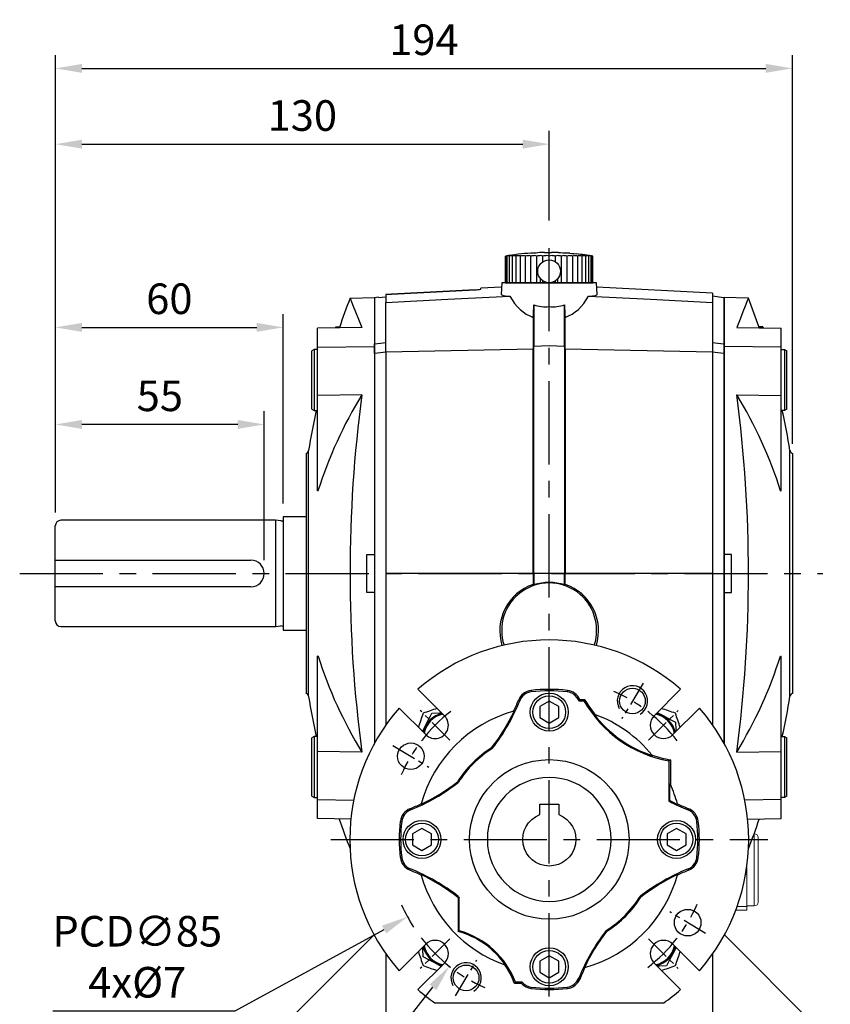
# Model space of a CAD drawing. Extents: x -24 to 1073, y -14 to 686.
# Drawn here: x 657 to 871, y 170 to 429 of the extents above; entities that cross this region are included whole.
import ezdxf

# ---------------------------------------------------------------- set-up
doc = ezdxf.new("R2010")
doc.units = 0
doc.header["$LTSCALE"] = 17.5
doc.header["$MEASUREMENT"] = 0
doc.linetypes.add('CENTER', pattern=[2, 1.25, -0.25, 0.25, -0.25])
doc.layers.get('DEFPOINTS').update_dxf_attribs({"linetype": 'CONTINUOUS'})
for name, color, linetype in [('CEN', 2, 'CENTER'), ('DIM', 3, 'CONTINUOUS'), ('MAIN', 7, 'CONTINUOUS'), ('THIN', 1, 'CONTINUOUS')]:
    doc.layers.add(name, color=color, linetype=linetype)
doc.styles.get("Standard").update_dxf_attribs({"font": 'simplex.shx'})
doc.dimstyles.new('C', dxfattribs={"dimscale": 3.5, "dimtxt": 2.3, "dimasz": 2, "dimexe": 1, "dimexo": 1, "dimgap": 1, "dimtad": 1, "dimtoh": 1, "dimdec": 4, "dimdsep": 46, "dimtxsty": 'Standard', "dimcen": 0, "dimclrd": 256, "dimclre": 256, "dimclrt": 256, "dimadec": 0, "dimazin": 0, "dimtfac": 0.6, "dimtdec": 4, "dimtofl": 0, "dimtmove": 0, "dimatfit": 3, "dimfxl": 0, "dimtolj": 1, "dimarcsym": 0})
doc.dimstyles.new('L', dxfattribs={"dimscale": 3.5, "dimtxt": 2.3, "dimasz": 2, "dimexe": 1, "dimexo": 1, "dimgap": 1, "dimtad": 1, "dimdec": 4, "dimdsep": 46, "dimtxsty": 'Standard', "dimcen": 0, "dimclrd": 256, "dimclre": 256, "dimclrt": 256, "dimadec": 0, "dimazin": 0, "dimtfac": 0.6, "dimtdec": 4, "dimtmove": 0, "dimatfit": 3, "dimfxl": 0, "dimtolj": 1, "dimarcsym": 0})

# ---------------------------------------------------------------- blocks, each defined once
blk = doc.blocks.new('*D26')
at = {"layer": 'DEFPOINTS', "color": 0}
for p in [(796.63, 396.12), (796.63, 372.56), (666.63, 295.67)]:
    blk.add_point(p, dxfattribs=at)
at = {"layer": 'DIM', "lineweight": -2}
for p, q in [((666.63, 299.17), (666.63, 399.62)), ((796.63, 376.06), (796.63, 399.62)), ((673.63, 396.12), (789.63, 396.12))]:
    blk.add_line(p, q, dxfattribs=at)
at = {"layer": 'DIM'}
for points in [[(673.63, 397.29), (673.63, 394.95), (666.63, 396.12)], [(789.63, 397.29), (789.63, 394.95), (796.63, 396.12)]]:
    blk.add_solid(points, dxfattribs=at)
at = {"layer": 'DIM', "insert": (731.63, 403.65), "char_height": 8.05, "attachment_point": 5}
blk.add_mtext('\\A1;130', dxfattribs=at)
blk = doc.blocks.new('*D27')
at = {"layer": 'DEFPOINTS', "color": 0}
for p in [(860.63, 416.06), (860.63, 313.8), (666.63, 295.67)]:
    blk.add_point(p, dxfattribs=at)
at = {"layer": 'DIM', "lineweight": -2}
for p, q in [((666.63, 299.17), (666.63, 419.56)), ((860.63, 317.3), (860.63, 419.56)), ((673.63, 416.06), (853.63, 416.06))]:
    blk.add_line(p, q, dxfattribs=at)
at = {"layer": 'DIM'}
for points in [[(673.63, 417.23), (673.63, 414.89), (666.63, 416.06)], [(853.63, 417.23), (853.63, 414.89), (860.63, 416.06)]]:
    blk.add_solid(points, dxfattribs=at)
at = {"layer": 'DIM', "insert": (763.63, 423.59), "char_height": 8.05, "attachment_point": 5}
blk.add_mtext('\\A1;194', dxfattribs=at)
blk = doc.blocks.new('*D28')
at = {"layer": 'DEFPOINTS', "color": 0}
for p in [(666.63, 322.37), (666.63, 295.67), (721.63, 283.17)]:
    blk.add_point(p, dxfattribs=at)
at = {"layer": 'DIM', "lineweight": -2}
for p, q in [((666.63, 299.17), (666.63, 325.87)), ((721.63, 286.67), (721.63, 325.87)), ((714.63, 322.37), (673.63, 322.37))]:
    blk.add_line(p, q, dxfattribs=at)
at = {"layer": 'DIM'}
for points in [[(673.63, 323.54), (673.63, 321.2), (666.63, 322.37)], [(714.63, 323.54), (714.63, 321.2), (721.63, 322.37)]]:
    blk.add_solid(points, dxfattribs=at)
at = {"layer": 'DIM', "insert": (694.13, 329.9), "char_height": 8.05, "attachment_point": 5}
blk.add_mtext('\\A1;55', dxfattribs=at)
blk = doc.blocks.new('*D29')
at = {"layer": 'DEFPOINTS', "color": 0}
for p in [(726.63, 347.91), (726.63, 298.07), (666.63, 295.67)]:
    blk.add_point(p, dxfattribs=at)
at = {"layer": 'DIM', "lineweight": -2}
for p, q in [((666.63, 299.17), (666.63, 351.41)), ((726.63, 301.57), (726.63, 351.41)), ((673.63, 347.91), (719.63, 347.91))]:
    blk.add_line(p, q, dxfattribs=at)
at = {"layer": 'DIM'}
for points in [[(673.63, 349.08), (673.63, 346.74), (666.63, 347.91)], [(719.63, 349.08), (719.63, 346.74), (726.63, 347.91)]]:
    blk.add_solid(points, dxfattribs=at)
at = {"layer": 'DIM', "insert": (696.63, 355.44), "char_height": 8.05, "attachment_point": 5}
blk.add_mtext('\\A1;60', dxfattribs=at)
blk = doc.blocks.new('A$C7B1D08F6')
at = {"layer": 'MAIN'}
for p, q in [((-8, 14), (-64.5, 14)), ((-6.64, 13.81), (-8, 14)), ((-8, 14), (-8, -14)), ((0, 14.9), (-6, 14.9)), ((-6, 14.9), (-6, -14.9)), ((0, 14.9), (0, -14.9)), ((-66, 3.5), (-66, 12.5)), ((-66, 3.5), (-14.5, 3.5)), ((-66, -3.5), (-66, 3.5)), ((-14.5, -3.5), (-66, -3.5)), ((-66, -12.5), (-66, -3.5)), ((-64.5, -14), (-8, -14)), ((-8, -14), (-6.64, -13.81)), ((-6, -14.9), (0, -14.9))]:
    blk.add_line(p, q, dxfattribs=at)
for centre, radius, start, end in [((-64.5, 12.5), 1.5, 90, 180), ((-6.53, 14.6), 0.8, 262, 311.3024), ((-14.5, 0), 3.5, 270, 90), ((-64.5, -12.5), 1.5, 180, 270), ((-6.53, -14.6), 0.8, 48.6976, 98)]:
    blk.add_arc(centre, radius, start, end, dxfattribs=at)
blk = doc.blocks.new('A$C4D8C3F24')
at = {"layer": 'MAIN'}
for p, q in [((-4.8, 7.79), (-4.8, 7.72)), ((-3, 7.82), (-3, 7.89)), ((-1.2, 7.94), (-1.2, 7.88)), ((0.6, 7.88), (0.6, 7.95)), ((2.4, 7.91), (2.4, 7.85)), ((4.2, 7.82), (4.2, 7.8)), ((4.2, 7.76), (4.2, 7.8)), ((-11.5, 0), (-11.5, 7)), ((-11.38, 0), (-11.38, 7)), ((-11.03, 0), (-11.03, 7)), ((-10.46, 0), (-10.46, 7)), ((-9.67, 0), (-9.67, 7)), ((-8.69, 0), (-8.69, 7)), ((-7.53, 0), (-7.53, 7)), ((-6.22, 0), (-6.22, 7)), ((-4.78, 0), (-4.78, 7)), ((-3.24, 0), (-3.24, 7)), ((-1.64, 5.51), (-1.64, 7)), ((1.64, 5.51), (1.64, 7)), ((3.24, 0), (3.24, 7)), ((4.78, 0), (4.78, 7)), ((5.4, 7.72), (5.4, 7.74)), ((5.4, 7.68), (5.4, 7.72)), ((6.22, 0), (6.22, 7)), ((7.2, 7.52), (7.2, 7.58)), ((7.53, 0), (7.53, 7)), ((8.69, 0), (8.69, 7)), ((9.67, 0), (9.67, 7)), ((10.46, 0), (10.46, 7)), ((11.03, 0), (11.03, 7)), ((11.38, 0), (11.38, 7)), ((11.5, 0), (11.5, 7)), ((-11.5, 0), (11.5, 0)), ((-2.29, 0), (-2.29, 1.06)), ((-1.64, 0), (-1.64, 0.49)), ((-0.77, 0), (-0.77, 0.1)), ((0.77, 0), (0.77, 0.1)), ((1.64, 0), (1.64, 0.49)), ((2.29, 0), (2.29, 1.06))]:
    blk.add_line(p, q, dxfattribs=at)
blk.add_circle((0, 3), 3, dxfattribs=at)
for centre, radius, start, end in [((0, -62.05), 70, 93.9319, 99.4557), ((0, -62.05), 69.94, 92.4585, 93.9356), ((0, -62.05), 70, 90.9823, 92.4563), ((0, -62.05), 69.94, 89.5084, 90.9832), ((0, -62.05), 70, 88.0352, 89.5089), ((0, -62.05), 69.94, 84.0908, 88.0334), ((0, -62.05), 70, 85.5756, 86.5602), ((0, -62.05), 69.98, 85.5742, 86.559), ((-5.68, -27.92), 35.4, 98.199, 99.4563), ((-4.83, -37.54), 45.02, 97.2527, 98.3691), ((-6.41, -18.29), 25.77, 99.6489, 101.1192), ((-3.87, -46.38), 53.86, 96.6211, 97.6425), ((-6.99, -9.45), 16.94, 102.0034, 103.8086), ((-2.83, -53.72), 61.2, 96.2055, 97.1642), ((-7.39, -2.11), 9.61, 106.2594, 108.6302), ((-1.72, -58.98), 66.45, 95.952, 96.8724), ((-7.54, 3.15), 4.4, 115.6309, 119.0127), ((-6.85, 5.89), 2.15, 145.0967, 148.8845), ((-0.58, -61.72), 69.2, 95.8317, 96.7337), ((-9.37, 5.89), 2.15, 31.1155, 34.9033), ((0.58, -61.72), 69.2, 95.8317, 96.7337), ((-8.35, 3.15), 4.4, 60.9873, 64.3691), ((1.73, -58.98), 66.46, 95.9521, 96.8723), ((-7.85, -2.1), 9.61, 71.3694, 73.7412), ((2.86, -53.73), 61.21, 96.2055, 97.1642), ((-7.28, -9.45), 16.94, 76.1915, 77.9967), ((3.92, -46.38), 53.86, 96.621, 97.6426), ((-6.61, -18.29), 25.78, 78.881, 80.351), ((4.92, -37.53), 45.01, 97.2526, 98.3691), ((-5.82, -27.91), 35.4, 80.5436, 81.8011), ((5.82, -27.91), 35.4, 98.1989, 99.4564), ((-4.92, -37.53), 45.01, 81.6309, 82.7474), ((6.61, -18.29), 25.78, 99.649, 101.119), ((-3.92, -46.38), 53.86, 82.3574, 83.379), ((7.28, -9.45), 16.94, 102.0035, 103.8085), ((-2.86, -53.73), 61.2, 82.8358, 83.7945), ((7.85, -2.1), 9.61, 106.2588, 108.6306), ((-1.73, -58.98), 66.46, 83.1277, 84.0479), ((8.35, 3.15), 4.4, 115.6306, 119.0128), ((-0.58, -61.72), 69.2, 83.2663, 84.1683), ((0, -62.05), 70, 80.5443, 84.0963), ((9.37, 5.89), 2.15, 145.0964, 148.8855), ((0.58, -61.72), 69.2, 83.2663, 84.1683), ((1.72, -58.98), 66.46, 83.1277, 84.0479), ((6.85, 5.89), 2.15, 31.1133, 34.9049), ((2.83, -53.72), 61.2, 82.8358, 83.7945), ((7.54, 3.15), 4.4, 60.9879, 64.3689), ((3.87, -46.38), 53.86, 82.3575, 83.379), ((7.39, -2.1), 9.61, 71.3695, 73.741), ((4.83, -37.54), 45.02, 81.6309, 82.7474), ((6.99, -9.45), 16.94, 76.1914, 77.9967), ((5.68, -27.92), 35.4, 80.5437, 81.8011), ((6.41, -18.29), 25.78, 78.8809, 80.3511)]:
    blk.add_arc(centre, radius, start, end, dxfattribs=at)
blk = doc.blocks.new('A$C33C52AC8')
at = {"layer": 'MAIN'}
for p, q in [((-12.59, 145.36), (-18.03, 145.07)), ((-12.53, 146.5), (-12.69, 143.43)), ((-0.03, 146.5), (-12.53, 146.5)), ((12.47, 146.5), (-0.03, 146.5)), ((12.63, 143.43), (12.47, 146.5)), ((42.97, 143.76), (12.53, 145.36)), ((-44.97, 142.65), (-46.03, 142.5)), ((-46.03, 142.5), (-46.03, 130.45)), ((-44.97, 142.64), (-43.03, 142.75)), ((-43.03, 143.42), (-43.03, 141.29)), ((-18.03, 144.78), (-18.1, 144.76)), ((-18.03, 144.78), (-18.03, 145.07)), ((42.97, 143.76), (42.97, 141.29)), ((45.97, 142.5), (42.97, 142.92)), ((45.97, 142.5), (45.97, 130.45)), ((-43.03, 128.19), (-43.03, 141.29)), ((-4.05, 140.7), (-4.05, 129.84)), ((3.99, 129.84), (3.99, 140.7)), ((42.97, 141.29), (42.97, 128.19)), ((-4.22, 137.36), (-4.22, 129.02)), ((4.17, 129.02), (4.17, 137.36)), ((-46.03, 127.88), (-46.03, 130.45)), ((-4.22, 129.02), (-4.05, 129.84)), ((-4.05, 129.84), (-0.03, 129.93)), ((-4.05, 70), (-4.05, 129.84)), ((-0.03, 129.93), (3.99, 129.84)), ((3.99, 129.84), (3.99, 70)), ((4.17, 129.02), (3.99, 129.84)), ((45.97, 130.45), (45.97, 127.88)), ((-46.03, 127.88), (-46.03, 25.25)), ((-4.22, 129.02), (-43.03, 128.19)), ((-43.03, 128.19), (-43.03, 70.01)), ((-4.22, 70), (-4.22, 129.02)), ((4.17, 129.02), (4.17, 70)), ((42.97, 128.19), (4.17, 129.02)), ((42.97, 128.19), (42.97, 70.01)), ((45.97, 127.88), (45.97, 25.35)), ((-4.22, 70), (-43.03, 70.01)), ((-43.03, 70.01), (-43.03, 30.08)), ((-4.22, 70), (-4.05, 70)), ((-4.22, 70), (-4.22, 67.11)), ((-4.05, 70), (-4.05, 66.98)), ((-0.03, 70), (-4.05, 70)), ((3.99, 70), (-0.03, 70)), ((3.99, 66.98), (3.99, 70)), ((4.17, 70), (3.99, 70)), ((42.97, 70.01), (4.17, 70)), ((4.17, 67.11), (4.17, 70)), ((42.97, 70.01), (42.97, 30.16)), ((-46.12, -25.09), (-73.08, -52)), ((73.03, -52), (46.1, -25.12)), ((-43.03, -30.08), (-43.03, -52)), ((42.97, -30.16), (42.97, -52)), ((-73.08, -52), (-74.03, -70)), ((-73.08, -52), (-69.17, -52)), ((-69.17, -52), (-69.2, -70)), ((-69.17, -52), (-0.03, -52)), ((-0.03, -52), (69.11, -52)), ((69.11, -52), (69.15, -70)), ((69.11, -52), (73.03, -52)), ((73.03, -52), (73.97, -70)), ((-74.03, -70), (-69.2, -70)), ((-69.2, -70), (-0.03, -70)), ((-0.03, -70), (69.15, -70)), ((69.15, -70), (73.97, -70))]:
    blk.add_line(p, q, dxfattribs=at)
at = {"layer": 'MAIN', "linetype": 'Continuous', "lineweight": 15}
for p, q in [((53.97, -8.15), (53.97, 1.5)), ((54.97, -8.13), (54.97, 0.5)), ((51.97, -7.42), (51.97, -9.18)), ((51.97, -9.18), (51.69, -9.18)), ((51.97, -9.18), (51.97, -17.6)), ((53.97, -17.5), (53.97, -8.15)), ((54.97, -16.5), (54.97, -8.13)), ((49.46, -17.6), (51.97, -17.6)), ((51.97, -17.5), (53.97, -17.5)), ((51.97, -17.6), (51.97, -18.58)), ((51.97, -18.58), (49.1, -18.58))]:
    blk.add_line(p, q, dxfattribs=at)
at = {"layer": 'MAIN', "flags": 128}
for points in [[(-19.53, 144.65), (-41.51, 143.5), (-43.03, 143.42)], [(-43.03, 143.42), (-41.51, 143.5), (-19.53, 144.65)], [(-43.03, 141.29), (-26.7, 142.12), (-10.37, 142.94)], [(10.32, 142.94), (11.38, 143.04), (12.15, 143.17), (12.56, 143.31), (12.59, 143.42)], [(10.32, 142.94), (26.65, 142.12), (42.97, 141.29)], [(-46.03, 130.45), (-44.43, 130.62), (-43.03, 130.76)], [(42.97, 130.76), (44.37, 130.62), (45.97, 130.45)], [(-43.03, 128.21), (-44.43, 128.06), (-46.03, 127.88)], [(45.97, 127.88), (44.37, 128.06), (42.97, 128.21)], [(-4.22, 67.11), (-4.2, 67.1), (-4.05, 66.98)], [(3.99, 66.98), (4.15, 67.1), (4.17, 67.11)]]:
    blk.add_lwpolyline(points, dxfattribs=at)
at = {"layer": 'MAIN'}
for centre, radius, start, end in [((-19.65, 155.1), 10.45, 270.6504, 278.9131), ((-10.78, 146.63), 3.71, 239.5773, 276.3814), ((-0.03, 55), 12.5, 342.0238, 198.0328)]:
    blk.add_arc(centre, radius, start, end, dxfattribs=at)
at = {"layer": 'MAIN', "linetype": 'Continuous', "lineweight": 15}
for centre, start, end in [((53.97, 0.5), 0, 90), ((53.97, -16.5), 270, 0)]:
    blk.add_arc(centre, 1, start, end, dxfattribs=at)
at = {"layer": 'MAIN'}
for centre, major_axis, ratio, start_param, end_param in [((-0.08, 151.88), (2.29, 14.99), 0.798901, 2.325819, 2.984067), ((0.03, 151.88), (-2.29, 14.99), 0.798901, 3.299118, 3.957366), ((-85.39, -1327.56), (89.55, 1632.5), 0.001123, 5.826165, 5.83083), ((-0.08, 155.06), (2.26, 14.79), 0.798901, 2.994517, 3.334953), ((0.03, 155.06), (-2.26, 14.79), 0.798901, 2.948232, 3.288668), ((85.33, -1327.56), (-89.55, 1632.5), 0.001123, 0.452355, 0.45702), ((-0.09, 54.85), (4.64, 11.89), 0.999919, 0.366998, 0.686996), ((0.03, 54.85), (-4.64, 11.89), 0.999919, 5.596189, 5.916187), ((-0.09, 54.85), (4.7, 12.06), 0.999919, 0.696781, 2.243822), ((0.03, 54.85), (-4.7, 12.06), 0.999919, 4.040357, 5.586405)]:
    blk.add_ellipse(centre, major_axis=major_axis, ratio=ratio, start_param=start_param, end_param=end_param, dxfattribs=at)
blk.add_blockref('A$C4D8C3F24', (-0.03, 146.5), dxfattribs=at)
blk = doc.blocks.new('A$C0F365665')
at = {"layer": 'MAIN'}
for p, q in [((-52.4, 142.47), (-46, 142.59)), ((-46, 142.59), (-46, 25.3)), ((52.4, 142.47), (46, 142.59)), ((46, 142.59), (46, 25.3)), ((-56.35, 134.59), (-56.29, 134.75)), ((-56.29, 134.75), (-56.17, 134.75)), ((-56.22, 134.87), (-56.27, 134.75)), ((-56.22, 134.87), (-55.19, 134.87)), ((-56.17, 134.75), (-56.22, 134.59)), ((-56.17, 134.75), (-55.11, 134.75)), ((-55.16, 134.6), (-55.11, 134.75)), ((55.16, 134.6), (55.11, 134.75)), ((56.17, 134.75), (55.11, 134.75)), ((56.22, 134.87), (55.19, 134.87)), ((56.17, 134.75), (56.22, 134.59)), ((56.29, 134.75), (56.17, 134.75)), ((56.22, 134.87), (56.27, 134.75)), ((56.35, 134.59), (56.29, 134.75)), ((-49.34, 134.68), (-61, 134.52)), ((-61, 129.51), (-61, 134.52)), ((49.34, 134.68), (61, 134.52)), ((61, 129.51), (61, 134.52)), ((-61, 129.51), (-46, 129.71)), ((61, 129.51), (46, 129.71)), ((-61.9, 128.91), (-62.5, 128.56)), ((-62.5, 118.22), (-62.5, 128.56)), ((-61, 128.91), (-61.9, 128.91)), ((-61.9, 128.91), (-61.9, 118.09)), ((-61, 116.85), (-61, 129.51)), ((61, 116.85), (61, 129.51)), ((61, 128.91), (61.9, 128.91)), ((61.9, 128.91), (62.5, 128.56)), ((61.9, 128.91), (61.9, 118.09)), ((62.5, 118.22), (62.5, 128.56)), ((-62.5, 113.25), (-62.5, 118.22)), ((-61.9, 118.09), (-61.9, 112.91)), ((-49.34, 117.01), (-61, 116.85)), ((-61, 91.72), (-61, 116.85)), ((49.34, 117.01), (61, 116.85)), ((61, 91.72), (61, 116.85)), ((61.9, 118.09), (61.9, 112.91)), ((62.5, 113.25), (62.5, 118.22)), ((-62.5, 113.25), (-61.9, 112.91)), ((-61.9, 112.91), (-61, 112.91)), ((61.9, 112.91), (61, 112.91)), ((62.5, 113.25), (61.9, 112.91)), ((-64, 101.56), (-64, 38.43)), ((-63.36, 70), (-63.36, 102.33)), ((63.36, 70), (63.36, 102.33)), ((64, 101.56), (64, 38.43)), ((-60.87, 91.72), (-61, 91.72)), ((60.87, 91.72), (61, 91.72)), ((-48, 65), (-48, 75)), ((-48, 75), (-46, 75)), ((48, 75), (46, 75)), ((48, 65), (48, 75)), ((-63.36, 37.66), (-63.36, 70)), ((63.36, 37.66), (63.36, 70)), ((-46, 65), (-48, 65)), ((46, 65), (48, 65)), ((-60.87, 48.27), (-61, 48.27)), ((-61, 23.15), (-61, 48.27)), ((60.87, 48.27), (61, 48.27)), ((61, 23.15), (61, 48.27)), ((-61.9, 27.08), (-62.5, 26.74)), ((-62.5, 11.43), (-62.5, 26.74)), ((-61, 27.08), (-61.9, 27.08)), ((-61.9, 27.08), (-61.9, 11.08)), ((61, 27.08), (61.9, 27.08)), ((61.9, 27.08), (62.5, 26.74)), ((61.9, 27.08), (61.9, 11.08)), ((62.5, 11.43), (62.5, 26.74)), ((-49.34, 22.99), (-61, 23.15)), ((-61, 10.48), (-61, 23.15)), ((49.34, 22.99), (61, 23.15)), ((61, 10.48), (61, 23.15)), ((-62.5, 11.43), (-61.9, 11.08)), ((-61.9, 11.08), (-61, 11.08)), ((-61, 10.48), (-51.47, 10.36)), ((-61, 5.47), (-61, 10.48)), ((61, 10.48), (51.47, 10.36)), ((61.9, 11.08), (61, 11.08)), ((61, 5.47), (61, 10.48)), ((62.5, 11.43), (61.9, 11.08)), ((-52.23, 5.35), (-61, 5.47)), ((52.23, 5.35), (61, 5.47))]:
    blk.add_line(p, q, dxfattribs=at)
at = {"layer": 'MAIN', "flags": 128}
for points in [[(-52.4, 142.44), (-52.41, 142.46), (-52.3, 142.16), (-52.02, 141.47), (-51.59, 140.35), (-50.98, 138.83), (-50.22, 136.91), (-49.34, 134.68)], [(52.4, 142.44), (52.41, 142.46), (52.3, 142.16), (52.02, 141.47), (51.59, 140.35), (50.98, 138.83), (50.22, 136.91), (49.34, 134.68)]]:
    blk.add_lwpolyline(points, dxfattribs=at)
at = {"layer": 'MAIN'}
for centre, radius, start, end in [((134.02, 70.07), 200, 158.7849, 161.1328), ((-134.02, 70.07), 200, 18.8672, 21.2151), ((49.14, 56.79), 115.43, 148.5548, 162.3828), ((305.17, 70), 357.61, 172.4462, 187.5538), ((-305.17, 70), 357.61, 352.4462, 7.5538), ((-49.14, 56.79), 115.43, 17.6172, 31.4452), ((134.02, 70.07), 200, 167.6326, 170.7168), ((-134.02, 70.07), 200, 9.2832, 12.3674), ((-64.35, 102.5), 1, 290.5879, 350.7168), ((64.35, 102.5), 1, 189.2832, 249.4121), ((48.7, 83), 114.94, 197.588, 211.4743), ((-48.7, 83), 114.94, 328.5257, 342.412), ((-64.35, 37.5), 1, 9.2832, 69.4121), ((134.02, 69.92), 200, 189.2832, 192.3674), ((-134.02, 69.92), 200, 347.6326, 350.7168), ((64.35, 37.5), 1, 110.5879, 170.7168), ((134.02, 69.92), 200, 198.8349, 201.2153), ((-134.02, 69.92), 200, 338.7847, 341.1651)]:
    blk.add_arc(centre, radius, start, end, dxfattribs=at)
blk = doc.blocks.new('A$C55410E4D')
at = {"layer": 'MAIN'}
for p, q in [((2.5, 9.3), (-2.5, 9.3)), ((-2.5, 9.3), (-2.5, 7.76)), ((2.5, 6.54), (2.5, 9.3)), ((-2.5, 7.76), (-2.5, 6.81)), ((-2.5, 6.81), (-2.5, 6.54))]:
    blk.add_line(p, q, dxfattribs=at)
blk.add_circle((0, 0), 16.3, dxfattribs=at)
blk.add_arc((0, 0), 7, 110.9248, 69.0752, dxfattribs=at)
blk = doc.blocks.new('BM06')
at = {"layer": 'MAIN'}
blk.add_lwpolyline([(-2.5, -1.44), (0, -2.89), (2.5, -1.44), (2.5, 1.44), (0, 2.89), (-2.5, 1.44)], close=True, dxfattribs=at)
for radius in [5, 4.31]:
    blk.add_circle((0, 0), radius, dxfattribs=at)
blk = doc.blocks.new('M08')
at = {"layer": 'MAIN'}
blk.add_circle((0, 0), 3.38, dxfattribs=at)
at = {"layer": 'THIN'}
blk.add_arc((0, 0), 4, 300.0872, 210, dxfattribs=at)
blk = doc.blocks.new('6D5062-047+6D5047-M471PD正')
at = {"layer": 'CEN', "ltscale": 0.3}
for p, q in [((24.72, 41.14), (19.06, 31.72)), ((-26.16, 26.16), (-33.94, 33.94)), ((26.16, 26.16), (33.94, 33.94)), ((-41.14, 24.72), (-31.72, 19.06)), ((41.14, -24.72), (31.72, -19.06)), ((-26.16, -26.16), (-33.94, -33.94)), ((26.16, -26.16), (33.94, -33.94)), ((-24.72, -41.14), (-19.06, -31.72))]:
    blk.add_line(p, q, dxfattribs=at)
at = {"layer": 'CEN', "ltscale": 0.5}
for start, end in [(37.5801, 66.4199), (127.5801, 156.4199), (307.5801, 336.4199), (217.5801, 246.4199)]:
    blk.add_arc((0, 0), 42.5, start, end, dxfattribs=at)
at = {"layer": 'MAIN'}
for p, q in [((-27.58, 32.53), (-34.57, 39.52)), ((-4.79, 39.21), (-4.74, 38.84)), ((4.79, 39.21), (4.74, 38.84)), ((34.57, 39.52), (27.58, 32.53)), ((-8.1, 36.65), (-7.76, 36.52)), ((7.86, 36.56), (7.76, 36.52)), ((7.79, 36.45), (7.86, 36.56)), ((7.79, 36.45), (9.13, 36.45)), ((8.03, 36.82), (9.35, 36.82)), ((9.35, 36.82), (9.13, 36.45)), ((-39.52, 34.57), (-32.53, 27.58)), ((-9.38, 33.72), (-9.25, 33.76)), ((32.53, 27.58), (39.52, 34.57)), ((11.96, 32.89), (11.78, 32.96)), ((-14.99, 23.93), (-15.17, 24.13)), ((27.22, 22), (27.09, 22.16)), ((31.87, 20.95), (31.51, 20.64)), ((31.87, 20.95), (31.87, 14.46)), ((31.51, 20.64), (31.51, 10.08)), ((-24.13, 15.17), (-23.93, 14.99)), ((31.77, 10.24), (31.77, 14.69)), ((-36.65, 8.1), (-36.52, 7.76)), ((-33.76, 9.25), (-33.72, 9.38)), ((31.77, 10.24), (31.51, 10.08)), ((33.72, 9.38), (33.76, 9.25)), ((36.65, 8.1), (36.52, 7.76)), ((-39.21, 4.79), (-38.84, 4.74)), ((39.21, 4.79), (38.84, 4.74)), ((-39.21, -4.79), (-38.84, -4.74)), ((39.21, -4.79), (38.84, -4.74)), ((-36.65, -8.1), (-36.52, -7.76)), ((36.65, -8.1), (36.52, -7.76)), ((-33.72, -9.38), (-33.76, -9.25)), ((33.76, -9.25), (33.72, -9.38)), ((-23.93, -14.99), (-24.13, -15.17)), ((-23.69, -15.37), (-23.95, -15.45)), ((-23.95, -15.45), (-23.95, -24.22)), ((-23.69, -24.02), (-23.69, -15.37)), ((24.13, -15.17), (23.93, -14.99)), ((-23.95, -24.22), (-23.69, -24.02)), ((14.99, -23.93), (15.17, -24.13)), ((-32.53, -27.58), (-39.52, -34.57)), ((39.52, -34.57), (32.53, -27.58)), ((-34.57, -39.52), (-27.58, -32.53)), ((-11.73, -32.98), (-11.56, -33.03)), ((27.58, -32.53), (34.57, -39.52)), ((9.38, -33.72), (9.25, -33.76)), ((-9.14, -37.9), (-8.89, -37.54)), ((-7.32, -37.9), (-9.14, -37.9)), ((-7.15, -37.54), (-8.89, -37.54)), ((-4.79, -39.21), (-4.74, -38.84)), ((4.79, -39.21), (4.74, -38.84)), ((8.1, -36.65), (7.76, -36.52)), ((-30.12, -43), (30.12, -43))]:
    blk.add_line(p, q, dxfattribs=at)
at = {"layer": 'MAIN', "flags": 128}
for points in [[(7.86, 36.56), (7.97, 36.71), (8.03, 36.82)], [(-33.39, 28.44), (-32.5, 30.13), (-31.68, 31.68), (-30.87, 33.22)], [(-30.87, 33.22), (-28.91, 33.3), (-28.37, 33.32)], [(28.44, 33.39), (30.13, 32.5), (31.68, 31.68), (33.22, 30.87)], [(33.22, 30.87), (33.3, 28.91), (33.32, 28.37)], [(-33.22, -30.87), (-33.3, -28.91), (-33.32, -28.37)], [(33.39, -28.44), (32.5, -30.13), (31.68, -31.68), (30.87, -33.22)], [(-28.44, -33.39), (-30.13, -32.5), (-31.68, -31.68), (-33.22, -30.87)], [(30.87, -33.22), (28.91, -33.3), (28.37, -33.32)], [(-7.15, -37.54), (-7.24, -37.73), (-7.32, -37.9)]]:
    blk.add_lwpolyline(points, dxfattribs=at)
at = {"layer": 'MAIN'}
for centre, radius in [((-36.43, 21.89), 3.5), ((0, 0), 21), ((36.43, -21.89), 3.5)]:
    blk.add_circle(centre, radius, dxfattribs=at)
for centre, radius, start, end in [((0, 0), 52.5, 48.8226, 131.1774), ((-4.29, 35.13), 4.1, 96.9624, 158.2313), ((0, 0), 39.5, 83.0376, 96.9624), ((0, 0), 39.13, 83.0376, 96.9624), ((4.29, 35.13), 4.1, 24.2337, 83.0376), ((-55.64, 55.64), 51.55, 322.0484, 338.2313), ((-55.64, 55.64), 51.18, 334.6464, 338.2313), ((-4.29, 35.13), 3.74, 96.9624, 158.2313), ((4.29, 35.13), 3.74, 21.7687, 83.0376), ((55.64, 55.64), 51.55, 201.7687, 201.8502), ((37.33, 52.62), 32.5, 209.8285, 259.6835), ((37.33, 52.62), 32.13, 209.4505, 217.8625), ((0, 0), 52.5, 138.8226, 221.1774), ((0, 0), 35, 105.549, 164.451), ((0, -59), 98, 107.5211, 109.8046), ((-55.64, 55.64), 51.29, 322.0998, 334.7473), ((0, -59), 98, 70.1954, 72.4789), ((0, 0), 52.5, 318.8226, 41.1774), ((59, 0), 98, 160.1954, 162.4789), ((-26.87, 26.87), 6.42, 101.9405, 168.0595), ((-26.87, 26.87), 6.17, 100.4151, 169.5849), ((-30.05, 30.05), 3.5, 225, 45), ((37.33, 52.62), 32.24, 217.5694, 251.7224), ((0, 0), 35, 39.2727, 70.019), ((30.05, 30.05), 3.5, 135, 315), ((26.87, 26.87), 6.17, 10.4151, 79.5849), ((26.87, 26.87), 6.42, 11.9405, 78.0595), ((-59, 0), 98, 17.5211, 19.8046), ((0, 0), 28.5, 122.1483, 147.8517), ((0, 0), 28.24, 122.0552, 147.9448), ((37.33, 52.62), 32.13, 251.4293, 260.2284), ((-55.64, 55.64), 51.55, 291.7687, 307.9516), ((-55.64, 55.64), 51.29, 295.2527, 307.9002), ((0, 0), 35, 24.396, 24.8079), ((0, 0), 35, 15.549, 24.396), ((-35.13, 4.29), 4.1, 111.7687, 173.0376), ((-55.64, 55.64), 51.18, 291.7687, 295.3536), ((55.64, 55.64), 51.55, 242.0927, 248.2313), ((55.64, 55.64), 51.29, 242.2686, 244.7473), ((55.64, 55.64), 51.18, 244.6464, 248.2313), ((35.13, 4.29), 4.1, 6.9624, 68.2313), ((-35.13, 4.29), 3.74, 111.7687, 173.0376), ((35.13, 4.29), 3.74, 6.9624, 68.2313), ((0, 0), 39.5, 173.0376, 186.9624), ((0, 0), 39.13, 173.0376, 186.9624), ((0, 0), 39.13, 353.0376, 6.9624), ((0, 0), 39.5, 353.0376, 6.9624), ((-35.13, -4.29), 4.1, 186.9624, 248.2313), ((-35.13, -4.29), 3.74, 186.9624, 248.2313), ((35.13, -4.29), 3.74, 291.7687, 353.0376), ((35.13, -4.29), 4.1, 291.7687, 353.0376), ((-55.64, -55.64), 51.55, 52.0484, 68.2313), ((55.64, -55.64), 51.55, 111.7687, 127.9516), ((-55.64, -55.64), 51.18, 64.6464, 68.2313), ((-55.64, -55.64), 51.29, 52.0998, 64.7473), ((0, 0), 35, 195.549, 250.4155), ((0, 0), 35, 285.549, 344.451), ((55.64, -55.64), 51.29, 115.2527, 127.9002), ((55.64, -55.64), 51.18, 111.7687, 115.3536), ((0, 0), 28.5, 212.1483, 212.819), ((0, 0), 28.24, 212.0552, 212.9751), ((0, 0), 28.24, 302.0552, 327.9448), ((0, 0), 28.5, 302.1483, 327.8517), ((-29.87, -45.66), 22.24, 34.5862, 74.5612), ((-29.87, -45.66), 22.5, 21.1621, 74.0529), ((55.64, -55.64), 51.55, 142.0484, 158.2313), ((55.64, -55.64), 51.29, 142.0998, 154.7473), ((-26.87, -26.87), 6.42, 191.9405, 258.0595), ((-26.87, -26.87), 6.17, 190.4151, 259.5849), ((-30.05, -30.05), 3.5, 315, 135), ((30.05, -30.05), 3.5, 45, 225), ((26.87, -26.87), 6.17, 280.4151, 349.5849), ((26.87, -26.87), 6.42, 281.9405, 348.0595), ((59, 0), 98, 197.5211, 199.8046), ((-59, 0), 98, 340.1954, 342.4789), ((0, 59), 98, 250.1954, 252.4789), ((-29.87, -45.66), 22.13, 20.5132, 34.9614), ((0, 59), 98, 287.5211, 289.8046), ((55.64, -55.64), 51.18, 154.6464, 158.2313), ((-4.29, -35.13), 4.1, 222.4469, 263.0376), ((-4.29, -35.13), 3.74, 220.0177, 263.0376), ((0, 0), 39.13, 263.0376, 276.9624), ((4.29, -35.13), 3.74, 276.9624, 338.2313), ((4.29, -35.13), 4.1, 276.9624, 338.2313), ((0, 0), 52.5, 228.8226, 234.9896), ((0, 0), 39.5, 263.0376, 276.9624), ((0, 0), 52.5, 305.0104, 311.1774)]:
    blk.add_arc(centre, radius, start, end, dxfattribs=at)
at = {"layer": 'CEN'}
for p in [(21.89, 36.43), (-21.89, -36.43)]:
    blk.add_blockref('M08', p, dxfattribs=at)
at = {"layer": 'MAIN'}
for p in [(0, 33.5), (-33.5, 0), (33.5, 0), (0, -33.5)]:
    blk.add_blockref('BM06', p, dxfattribs=at)
blk = doc.blocks.new('*D50')
at = {"layer": 'DEFPOINTS', "color": 0}
for p in [(822.92, 246.56), (770.34, 179.78)]:
    blk.add_point(p, dxfattribs=at)
at = {"layer": 'DIM', "lineweight": -2}
for p, q in [((718.76, 114.27), (766.01, 174.28)), ((670.8, 114.27), (718.76, 114.27))]:
    blk.add_line(p, q, dxfattribs=at)
at = {"layer": 'DIM'}
blk.add_solid([(765.09, 175), (766.93, 173.55), (770.34, 179.78)], dxfattribs=at)
at = {"layer": 'DIM', "insert": (693.03, 128.5), "char_height": 8.05, "attachment_point": 5}
blk.add_mtext('\\A1;PCD∅85\\P2xM8', dxfattribs=at)
blk = doc.blocks.new('*D53')
at = {"layer": 'DEFPOINTS', "color": 0}
for p in [(833.94, 233.51), (759.32, 192.82)]:
    blk.add_point(p, dxfattribs=at)
at = {"layer": 'DIM', "lineweight": -2}
for p, q in [((713.91, 168.07), (753.17, 189.47)), ((665.95, 168.07), (713.91, 168.07))]:
    blk.add_line(p, q, dxfattribs=at)
blk.add_arc((796.63, 213.17), 42.5, 203.8808, 212.8616, dxfattribs=at)
at = {"layer": 'DIM'}
blk.add_solid([(752.61, 190.5), (753.73, 188.45), (759.32, 192.82)], dxfattribs=at)
at = {"layer": 'DIM', "insert": (688.18, 182.3), "char_height": 8.05, "attachment_point": 5}
blk.add_mtext('\\A1;PCD∅85\\P4x%%C7', dxfattribs=at)

msp = doc.modelspace()

# ---------------------------------------------------------------- linework, layer by layer
at = {"layer": 'CEN'}
for p, q in [((796.63034, 136.86844), (796.63034, 372.56461)), ((657.23679, 283.16752), (868.64107, 283.16752)), ((739.13034, 213.16752), (854.13034, 213.16752))]:
    msp.add_line(p, q, dxfattribs=at)

# ---------------------------------------------------------------- block references
at = {"layer": 'MAIN'}
for name, p in [('A$C33C52AC8', (796.63034, 213.16752)), ('A$C0F365665', (796.63034, 213.16752)), ('A$C7B1D08F6', (732.6032, 283.16288)), ('6D5062-047+6D5047-M471PD正', (796.63034, 213.16752))]:
    msp.add_blockref(name, p, dxfattribs=at)
at = {"layer": 'MAIN', "xscale": -1}
msp.add_blockref('A$C55410E4D', (796.63034, 213.16752), dxfattribs=at)

# ---------------------------------------------------------------- texts
at = {"layer": 'DIM', "insert": (751.48136, 344.97886), "char_height": 9, "attachment_point": 1}
msp.add_mtext('{\\f新細明體|b0|i0|c136|p54; }', dxfattribs=at)

# ---------------------------------------------------------------- dimensions: what is measured, and where the dimension line sits
at = {"layer": 'DIM'}
for base, p1, p2, picture, middle in [((860.63034, 416.06051), (666.63034, 295.66752), (860.63034, 313.80479), '*D27', (763.63034, 423.58551)), ((796.63034, 396.12052), (666.63034, 295.66752), (796.63034, 372.56461), '*D26', (731.63034, 403.64552)), ((726.63034, 347.91088), (666.63035, 295.66752), (726.63034, 298.06752), '*D29', (696.63035, 355.43588)), ((666.63035, 322.37016), (721.63034, 283.16752), (666.63035, 295.66752), '*D28', (694.13035, 329.89516))]:
    dim = msp.add_linear_dim(base=base, p1=p1, p2=p2, dimstyle='L', dxfattribs=at)
    dim.commit()
    dim.dimension.update_dxf_attribs({"geometry": picture, "text_midpoint": middle})
for p1, p2, text, picture, middle in [((822.9212, 246.55975), (770.33949, 179.77529), 'PCD<>\\P2xM8', '*D50', (693.02959, 114.2675)), ((833.94488, 233.51145), (759.31581, 192.82359), 'PCD<>\\P4x%%C7', '*D53', (688.18048, 168.07036))]:
    dim = msp.add_diameter_dim_2p(p1=p1, p2=p2, text=text, dimstyle='C', dxfattribs=at)
    dim.commit()
    dim.dimension.update_dxf_attribs({"geometry": picture, "text_midpoint": middle, "dimtype": 163})

doc.saveas('drawing.dxf')
